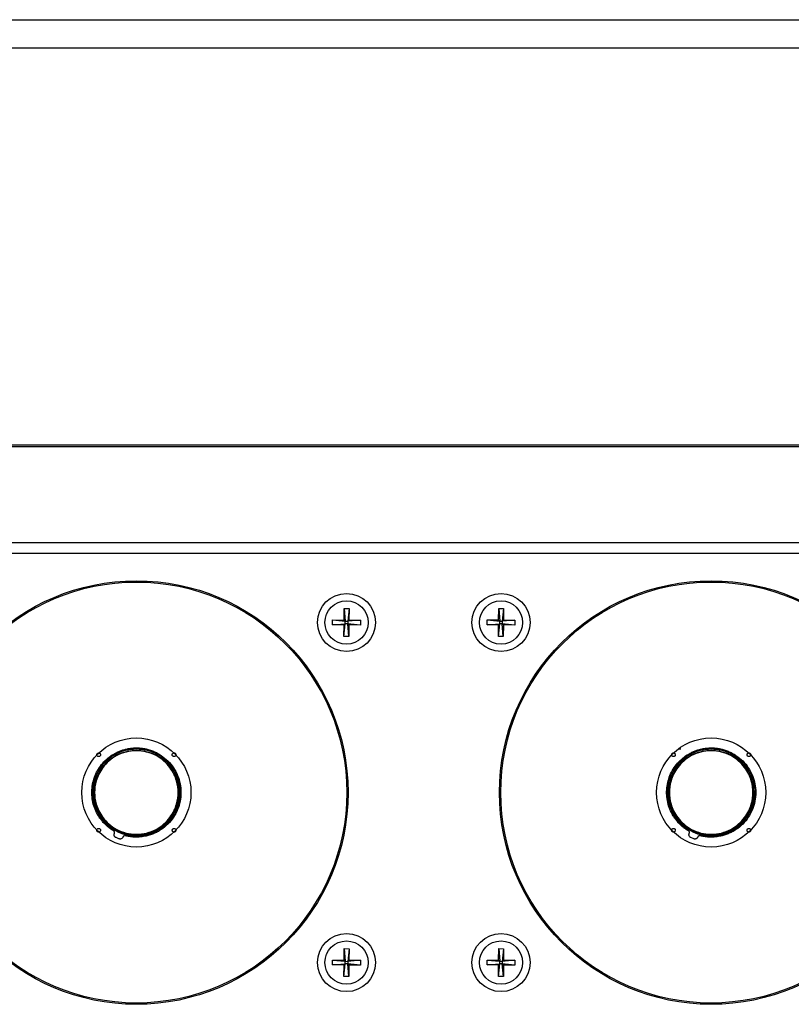
# Model space of a CAD drawing. Extents: x 0.6 to 43.7, y 0.7 to 31.1.
# Drawn here: x 5.5 to 10.5, y 9.7 to 16 of the extents above; entities that cross this region are included whole.
import ezdxf

# ---------------------------------------------------------------- set-up
doc = ezdxf.new("R2010")
doc.units = 0
doc.header["$LTSCALE"] = 0.75
doc.header["$MEASUREMENT"] = 0
doc.layers.get('0').update_dxf_attribs({"linetype": 'CONTINUOUS'})

msp = doc.modelspace()

# ---------------------------------------------------------------- linework, layer by layer
for p, q in [((1.5637, 15.9857), (14.6602, 15.9857)), ((1.5637, 15.8064), (14.6602, 15.8064)), ((14.6178, 13.2773), (1.606, 13.2773)), ((14.6178, 13.2666), (1.606, 13.2666)), ((14.6178, 12.6557), (1.606, 12.6557)), ((14.6178, 12.5866), (1.606, 12.5866)), ((7.6044, 12.1635), (7.6049, 12.2365)), ((7.6049, 12.2365), (7.636, 12.2363)), ((7.6049, 12.2365), (7.6121, 12.1556)), ((7.636, 12.2363), (7.6276, 12.1555)), ((7.636, 12.2363), (7.6355, 12.1633)), ((8.5886, 12.1636), (8.5896, 12.2366)), ((8.5896, 12.2366), (8.6207, 12.2362)), ((8.5896, 12.2366), (8.5963, 12.1557)), ((8.6207, 12.2362), (8.6119, 12.1555)), ((8.6207, 12.2362), (8.6197, 12.1632)), ((7.5311, 12.1329), (7.5313, 12.164)), ((7.5313, 12.164), (7.6044, 12.1635)), ((7.5313, 12.164), (7.6121, 12.1556)), ((7.6121, 12.1556), (7.6044, 12.1635)), ((7.6355, 12.1633), (7.6276, 12.1555)), ((7.7085, 12.1627), (7.6276, 12.1555)), ((7.6355, 12.1633), (7.7085, 12.1627)), ((7.7085, 12.1627), (7.7083, 12.1316)), ((8.5152, 12.1334), (8.5156, 12.1645)), ((8.5156, 12.1645), (8.5886, 12.1636)), ((8.5156, 12.1645), (8.5963, 12.1557)), ((8.5963, 12.1557), (8.5886, 12.1636)), ((8.6197, 12.1632), (8.6119, 12.1555)), ((8.6928, 12.1622), (8.6119, 12.1555)), ((8.6197, 12.1632), (8.6928, 12.1622)), ((8.6928, 12.1622), (8.6924, 12.1311)), ((7.5311, 12.1329), (7.612, 12.1401)), ((7.6042, 12.1324), (7.5311, 12.1329)), ((7.6036, 12.0593), (7.612, 12.1401)), ((7.6036, 12.0593), (7.6042, 12.1324)), ((7.6042, 12.1324), (7.612, 12.1401)), ((7.612, 12.1401), (7.6121, 12.1556)), ((7.6275, 12.14), (7.612, 12.1401)), ((7.6121, 12.1556), (7.6276, 12.1555)), ((7.6276, 12.1555), (7.6275, 12.14)), ((7.6347, 12.0591), (7.6275, 12.14)), ((7.6275, 12.14), (7.6353, 12.1322)), ((7.7083, 12.1316), (7.6275, 12.14)), ((7.6353, 12.1322), (7.6347, 12.0591)), ((7.7083, 12.1316), (7.6353, 12.1322)), ((8.5152, 12.1334), (8.5961, 12.1401)), ((8.5883, 12.1325), (8.5152, 12.1334)), ((8.5873, 12.0594), (8.5961, 12.1401)), ((8.5873, 12.0594), (8.5883, 12.1325)), ((8.5883, 12.1325), (8.5961, 12.1401)), ((8.5961, 12.1401), (8.5963, 12.1557)), ((8.6117, 12.1399), (8.5961, 12.1401)), ((8.5963, 12.1557), (8.6119, 12.1555)), ((8.6119, 12.1555), (8.6117, 12.1399)), ((8.6117, 12.1399), (8.6194, 12.1321)), ((8.6184, 12.059), (8.6117, 12.1399)), ((8.6924, 12.1311), (8.6117, 12.1399)), ((8.6194, 12.1321), (8.6184, 12.059)), ((8.6924, 12.1311), (8.6194, 12.1321)), ((7.6347, 12.0591), (7.6036, 12.0593)), ((8.6184, 12.059), (8.5873, 12.0594)), ((9.7353, 11.3441), (9.7486, 11.3441)), ((6.1407, 10.8036), (6.1416, 10.8058)), ((6.1962, 10.7832), (6.1953, 10.781)), ((9.8027, 10.8036), (9.8036, 10.8058)), ((9.8582, 10.7832), (9.8573, 10.781)), ((6.1696, 10.7704), (6.1514, 10.7779)), ((9.8316, 10.7704), (9.8134, 10.7779)), ((7.6044, 9.9981), (7.6049, 10.0711)), ((7.6049, 10.0711), (7.636, 10.0709)), ((7.6049, 10.0711), (7.6121, 9.9903)), ((7.636, 10.0709), (7.6276, 9.9902)), ((7.636, 10.0709), (7.6355, 9.9979)), ((8.5886, 9.9981), (8.5891, 10.0711)), ((8.5891, 10.0711), (8.6202, 10.0709)), ((8.5891, 10.0711), (8.5963, 9.9903)), ((8.6202, 10.0709), (8.6118, 9.9902)), ((8.6202, 10.0709), (8.6197, 9.9979)), ((7.5311, 9.9675), (7.5313, 9.9986)), ((7.5311, 9.9675), (7.612, 9.9747)), ((7.5313, 9.9986), (7.6044, 9.9981)), ((7.5313, 9.9986), (7.6121, 9.9903)), ((7.6036, 9.894), (7.612, 9.9747)), ((7.6042, 9.967), (7.612, 9.9747)), ((7.6121, 9.9903), (7.6044, 9.9981)), ((7.612, 9.9747), (7.6121, 9.9903)), ((7.6275, 9.9746), (7.612, 9.9747)), ((7.6121, 9.9903), (7.6276, 9.9902)), ((7.6276, 9.9902), (7.6275, 9.9746)), ((7.6347, 9.8938), (7.6275, 9.9746)), ((7.6275, 9.9746), (7.6353, 9.9668)), ((7.7083, 9.9663), (7.6275, 9.9746)), ((7.6355, 9.9979), (7.6276, 9.9902)), ((7.7085, 9.9974), (7.6276, 9.9902)), ((7.6355, 9.9979), (7.7085, 9.9974)), ((7.7085, 9.9974), (7.7083, 9.9663)), ((8.5153, 9.9675), (8.5155, 9.9986)), ((8.5153, 9.9675), (8.5962, 9.9747)), ((8.5155, 9.9986), (8.5886, 9.9981)), ((8.5155, 9.9986), (8.5963, 9.9903)), ((8.5878, 9.894), (8.5962, 9.9747)), ((8.5883, 9.967), (8.5962, 9.9747)), ((8.5963, 9.9903), (8.5886, 9.9981)), ((8.5962, 9.9747), (8.5963, 9.9903)), ((8.6117, 9.9746), (8.5962, 9.9747)), ((8.5963, 9.9903), (8.6118, 9.9902)), ((8.6118, 9.9902), (8.6117, 9.9746)), ((8.6117, 9.9746), (8.6194, 9.9668)), ((8.6189, 9.8938), (8.6117, 9.9746)), ((8.6925, 9.9663), (8.6117, 9.9746)), ((8.6197, 9.9979), (8.6118, 9.9902)), ((8.6927, 9.9974), (8.6118, 9.9902)), ((8.6197, 9.9979), (8.6927, 9.9974)), ((8.6927, 9.9974), (8.6925, 9.9663)), ((7.6042, 9.967), (7.5311, 9.9675)), ((7.6036, 9.894), (7.6042, 9.967)), ((7.6353, 9.9668), (7.6347, 9.8938)), ((7.7083, 9.9663), (7.6353, 9.9668)), ((8.5883, 9.967), (8.5153, 9.9675)), ((8.5878, 9.894), (8.5883, 9.967)), ((8.6194, 9.9668), (8.6189, 9.8938)), ((8.6925, 9.9663), (8.6194, 9.9668)), ((7.6347, 9.8938), (7.6036, 9.894)), ((8.6189, 9.8938), (8.5878, 9.894))]:
    msp.add_line(p, q)
for centre, radius in [((6.2812, 11.0651), 1.3485), ((9.9426, 11.0651), 1.3485), ((6.2812, 11.0651), 1.3402), ((9.9426, 11.0651), 1.3402), ((7.6198, 12.1478), 0.185), ((8.6041, 12.1478), 0.185), ((7.6198, 12.1478), 0.1378), ((8.604, 12.1478), 0.1378), ((6.2812, 11.0651), 0.3475), ((9.9426, 11.0651), 0.3475), ((6.281, 11.0651), 0.2698), ((9.943, 11.0651), 0.2698), ((7.6198, 9.9825), 0.185), ((8.6041, 9.9825), 0.185), ((7.6198, 9.9825), 0.1378), ((8.604, 9.9825), 0.1378)]:
    msp.add_circle(centre, radius)
for centre in [(6.281, 11.0651), (9.943, 11.0651)]:
    msp.add_arc(centre, 0.2737, 202.86414, 0)
for points, knots in [([(6.1367, 10.8205), (6.1341, 10.8221), (6.1288, 10.8252), (6.121, 10.8304), (6.1135, 10.8357), (6.1061, 10.8413), (6.0953, 10.85), (6.0815, 10.8625), (6.0657, 10.8794), (6.0513, 10.8975), (6.0341, 10.9232), (6.0167, 10.9578), (6.0027, 11.0021), (5.9962, 11.0481), (5.9972, 11.0946), (6.0058, 11.1403), (6.0216, 11.1839), (6.0443, 11.2245), (6.0733, 11.2608), (6.1078, 11.2919), (6.1405, 11.3128), (6.1683, 11.3262), (6.1899, 11.3345), (6.2122, 11.341), (6.2323, 11.3452), (6.2502, 11.3476), (6.2656, 11.3489), (6.2759, 11.3491), (6.281, 11.3492)], [0, 0, 0, 0, 0.012527, 0.025032, 0.037528, 0.050028, 0.062545, 0.093796, 0.125077, 0.156327, 0.187608, 0.250087, 0.312566, 0.375044, 0.437523, 0.500002, 0.562481, 0.62496, 0.687439, 0.749918, 0.812397, 0.843648, 0.874928, 0.906179, 0.937459, 0.958297, 0.979123, 1, 1, 1, 1]), ([(6.281, 11.3492), (6.2841, 11.3492), (6.2903, 11.3491), (6.2996, 11.3486), (6.3089, 11.3479), (6.3181, 11.3468), (6.3273, 11.3454), (6.3425, 11.3427), (6.3636, 11.3374), (6.3899, 11.328), (6.4151, 11.3161), (6.447, 11.2969), (6.4832, 11.2673), (6.5187, 11.224), (6.5451, 11.1745), (6.5614, 11.1209), (6.5669, 11.0651), (6.5614, 11.0094), (6.5451, 10.9557), (6.5187, 10.9063), (6.4832, 10.863), (6.447, 10.8333), (6.4151, 10.8142), (6.3899, 10.8023), (6.3636, 10.7929), (6.3395, 10.7868), (6.3181, 10.7833), (6.2996, 10.7814), (6.2872, 10.7812), (6.281, 10.7811)], [0, 0, 0, 0, 0.01045, 0.020876, 0.03129, 0.041702, 0.052124, 0.062567, 0.093828, 0.125112, 0.156373, 0.187657, 0.250127, 0.312596, 0.375065, 0.437535, 0.500004, 0.562473, 0.624943, 0.687412, 0.749882, 0.812351, 0.843611, 0.874896, 0.906156, 0.937441, 0.958293, 0.979116, 1, 1, 1, 1]), ([(9.7987, 10.8205), (9.7961, 10.8221), (9.7908, 10.8252), (9.783, 10.8304), (9.7755, 10.8357), (9.7681, 10.8413), (9.7573, 10.85), (9.7435, 10.8625), (9.7277, 10.8794), (9.7133, 10.8975), (9.6961, 10.9232), (9.6787, 10.9578), (9.6647, 11.0021), (9.6582, 11.0481), (9.6592, 11.0946), (9.6678, 11.1403), (9.6836, 11.1839), (9.7063, 11.2245), (9.7353, 11.2608), (9.7698, 11.2919), (9.8025, 11.3128), (9.8303, 11.3262), (9.8519, 11.3345), (9.8742, 11.341), (9.8943, 11.3452), (9.9122, 11.3476), (9.9276, 11.3489), (9.9379, 11.3491), (9.943, 11.3492)], [0, 0, 0, 0, 0.012527, 0.025032, 0.037528, 0.050028, 0.062545, 0.093796, 0.125077, 0.156327, 0.187608, 0.250087, 0.312566, 0.375044, 0.437523, 0.500002, 0.562481, 0.62496, 0.687439, 0.749918, 0.812397, 0.843648, 0.874928, 0.906179, 0.937459, 0.958297, 0.979123, 1, 1, 1, 1]), ([(9.943, 11.3492), (9.9461, 11.3492), (9.9523, 11.3491), (9.9616, 11.3486), (9.9709, 11.3479), (9.9801, 11.3468), (9.9893, 11.3454), (10.0045, 11.3427), (10.0256, 11.3374), (10.0519, 11.328), (10.0771, 11.3161), (10.109, 11.2969), (10.1452, 11.2673), (10.1807, 11.224), (10.2071, 11.1745), (10.2234, 11.1209), (10.2289, 11.0651), (10.2234, 11.0094), (10.2071, 10.9557), (10.1807, 10.9063), (10.1452, 10.863), (10.109, 10.8333), (10.0771, 10.8142), (10.0519, 10.8023), (10.0256, 10.7929), (10.0015, 10.7868), (9.9801, 10.7833), (9.9616, 10.7814), (9.9492, 10.7812), (9.943, 10.7811)], [0, 0, 0, 0, 0.01045, 0.020876, 0.03129, 0.041702, 0.052124, 0.062567, 0.093828, 0.125112, 0.156373, 0.187657, 0.250127, 0.312596, 0.375065, 0.437535, 0.500004, 0.562473, 0.624943, 0.687412, 0.749882, 0.812351, 0.843611, 0.874896, 0.906156, 0.937441, 0.958293, 0.979116, 1, 1, 1, 1]), ([(6.0035, 11.0651), (6.0035, 11.0682), (6.0035, 11.0744), (6.004, 11.0836), (6.0048, 11.0928), (6.0063, 11.1058), (6.0092, 11.1226), (6.0145, 11.1438), (6.0218, 11.1653), (6.0351, 11.1958), (6.0586, 11.2342), (6.0983, 11.277), (6.1503, 11.3129), (6.2019, 11.3328), (6.2465, 11.3413), (6.281, 11.3434), (6.3156, 11.3413), (6.3601, 11.3328), (6.4117, 11.3129), (6.4637, 11.277), (6.5034, 11.2342), (6.5269, 11.1958), (6.5402, 11.1653), (6.5475, 11.1438), (6.5528, 11.1226), (6.5562, 11.1028), (6.5582, 11.0836), (6.5585, 11.0713), (6.5586, 11.0651)], [0, 0, 0, 0, 0.0106177, 0.021221, 0.0318214, 0.0424308, 0.0664222, 0.0904367, 0.1174768, 0.14454, 0.2049745, 0.2717041, 0.3440826, 0.4207859, 0.4602409, 0.5000029, 0.5397649, 0.5792199, 0.6559232, 0.7283017, 0.7950313, 0.8554659, 0.882506, 0.9095691, 0.9335605, 0.957575, 0.9787704, 1, 1, 1, 1]), ([(6.547, 11.0651), (6.547, 11.0873), (6.5443, 11.1124), (6.5324, 11.1532), (6.5271, 11.1674), (6.5131, 11.196), (6.5045, 11.2106), (6.4832, 11.2389), (6.4706, 11.2528), (6.4413, 11.2783), (6.4246, 11.29), (6.3878, 11.3097), (6.3676, 11.3176), (6.3253, 11.3283), (6.3032, 11.3311), (6.2588, 11.3311), (6.2367, 11.3283), (6.1944, 11.3176), (6.1742, 11.3097), (6.1374, 11.29), (6.1207, 11.2783), (6.0915, 11.2528), (6.0788, 11.2389), (6.0576, 11.2106), (6.0489, 11.196), (6.0349, 11.1674), (6.0296, 11.1532), (6.0177, 11.1124), (6.015, 11.0873), (6.015, 11.0651)], [0, 0, 0, 0, 0.125, 0.125, 0.1875, 0.1875, 0.25, 0.25, 0.3125, 0.3125, 0.375, 0.375, 0.4375, 0.4375, 0.5, 0.5, 0.5625, 0.5625, 0.625, 0.625, 0.6875, 0.6875, 0.75, 0.75, 0.8125, 0.8125, 0.875, 0.875, 1, 1, 1, 1]), ([(6.0407, 11.2936), (6.04, 11.2936), (6.0384, 11.2937), (6.0362, 11.2944), (6.0341, 11.2955), (6.0324, 11.297), (6.0309, 11.2988), (6.0294, 11.3015), (6.0286, 11.3054), (6.0296, 11.31), (6.0322, 11.314), (6.0353, 11.3161), (6.0378, 11.3169), (6.0393, 11.3172), (6.0403, 11.3172), (6.0407, 11.3172)], [0, 0, 0, 0, 0.0643926, 0.1260409, 0.1872933, 0.250542, 0.3117426, 0.3758461, 0.5005374, 0.6252286, 0.7499198, 0.874611, 0.9247579, 0.960138, 1, 1, 1, 1]), ([(6.0407, 11.3172), (6.0415, 11.3172), (6.0431, 11.3171), (6.0453, 11.3164), (6.0474, 11.3153), (6.0491, 11.3138), (6.0506, 11.312), (6.0521, 11.3093), (6.0529, 11.3054), (6.0519, 11.3008), (6.0493, 11.2968), (6.0462, 11.2947), (6.0437, 11.2939), (6.0422, 11.2936), (6.0412, 11.2936), (6.0407, 11.2936)], [0, 0, 0, 0, 0.064393, 0.126041, 0.187293, 0.250542, 0.311743, 0.375846, 0.500537, 0.625229, 0.74992, 0.874611, 0.924758, 0.960138, 1, 1, 1, 1]), ([(6.5095, 11.3054), (6.5095, 11.3062), (6.5096, 11.3077), (6.5103, 11.31), (6.5114, 11.312), (6.5129, 11.3138), (6.5147, 11.3153), (6.5174, 11.3167), (6.5213, 11.3175), (6.5259, 11.3166), (6.5298, 11.314), (6.532, 11.3108), (6.5328, 11.3083), (6.533, 11.3068), (6.5331, 11.3059), (6.5331, 11.3054)], [0, 0, 0, 0, 0.064393, 0.126041, 0.187293, 0.250542, 0.311743, 0.375846, 0.500537, 0.625229, 0.74992, 0.874611, 0.924758, 0.960138, 1, 1, 1, 1]), ([(6.5331, 11.3054), (6.533, 11.3046), (6.5329, 11.3031), (6.5323, 11.3008), (6.5312, 11.2988), (6.5297, 11.297), (6.5279, 11.2955), (6.5252, 11.2941), (6.5213, 11.2933), (6.5166, 11.2942), (6.5127, 11.2968), (6.5106, 11.3), (6.5098, 11.3025), (6.5095, 11.304), (6.5095, 11.3049), (6.5095, 11.3054)], [0, 0, 0, 0, 0.064393, 0.126041, 0.187293, 0.250542, 0.311743, 0.375846, 0.500537, 0.625229, 0.74992, 0.874611, 0.924758, 0.960138, 1, 1, 1, 1]), ([(9.6655, 11.0651), (9.6655, 11.0682), (9.6655, 11.0744), (9.666, 11.0836), (9.6668, 11.0928), (9.6683, 11.1058), (9.6712, 11.1226), (9.6765, 11.1438), (9.6838, 11.1653), (9.6971, 11.1958), (9.7206, 11.2342), (9.7603, 11.277), (9.8123, 11.3129), (9.8639, 11.3328), (9.9085, 11.3413), (9.943, 11.3434), (9.9776, 11.3413), (10.0221, 11.3328), (10.0737, 11.3129), (10.1257, 11.277), (10.1654, 11.2342), (10.1889, 11.1958), (10.2022, 11.1653), (10.2095, 11.1438), (10.2148, 11.1226), (10.2182, 11.1028), (10.2202, 11.0836), (10.2205, 11.0713), (10.2206, 11.0651)], [0, 0, 0, 0, 0.0106177, 0.021221, 0.0318214, 0.0424308, 0.0664222, 0.0904367, 0.1174768, 0.14454, 0.2049745, 0.2717041, 0.3440826, 0.4207859, 0.4602409, 0.5000029, 0.5397649, 0.5792199, 0.6559232, 0.7283017, 0.7950313, 0.8554659, 0.882506, 0.9095691, 0.9335605, 0.957575, 0.9787704, 1, 1, 1, 1]), ([(10.209, 11.0651), (10.209, 11.0873), (10.2063, 11.1124), (10.1944, 11.1532), (10.1891, 11.1674), (10.1751, 11.196), (10.1665, 11.2106), (10.1452, 11.2389), (10.1326, 11.2528), (10.1033, 11.2783), (10.0866, 11.29), (10.0498, 11.3097), (10.0296, 11.3176), (9.9873, 11.3283), (9.9652, 11.3311), (9.9208, 11.3311), (9.8987, 11.3283), (9.8564, 11.3176), (9.8362, 11.3097), (9.7994, 11.29), (9.7827, 11.2783), (9.7535, 11.2528), (9.7408, 11.2389), (9.7196, 11.2106), (9.7109, 11.196), (9.6969, 11.1674), (9.6916, 11.1532), (9.6797, 11.1124), (9.677, 11.0873), (9.677, 11.0651)], [0, 0, 0, 0, 0.125, 0.125, 0.1875, 0.1875, 0.25, 0.25, 0.3125, 0.3125, 0.375, 0.375, 0.4375, 0.4375, 0.5, 0.5, 0.5625, 0.5625, 0.625, 0.625, 0.6875, 0.6875, 0.75, 0.75, 0.8125, 0.8125, 0.875, 0.875, 1, 1, 1, 1]), ([(9.7027, 11.2936), (9.702, 11.2936), (9.7004, 11.2937), (9.6982, 11.2944), (9.6961, 11.2955), (9.6944, 11.297), (9.6929, 11.2988), (9.6914, 11.3015), (9.6906, 11.3054), (9.6916, 11.31), (9.6942, 11.314), (9.6973, 11.3161), (9.6998, 11.3169), (9.7013, 11.3172), (9.7023, 11.3172), (9.7027, 11.3172)], [0, 0, 0, 0, 0.064393, 0.126041, 0.187293, 0.250542, 0.311743, 0.375846, 0.500537, 0.625229, 0.74992, 0.874611, 0.924758, 0.960138, 1, 1, 1, 1]), ([(9.7027, 11.3172), (9.7035, 11.3172), (9.7051, 11.3171), (9.7073, 11.3164), (9.7094, 11.3153), (9.7111, 11.3138), (9.7126, 11.312), (9.7141, 11.3093), (9.7149, 11.3054), (9.7139, 11.3008), (9.7113, 11.2968), (9.7082, 11.2947), (9.7057, 11.2939), (9.7042, 11.2936), (9.7032, 11.2936), (9.7027, 11.2936)], [0, 0, 0, 0, 0.064393, 0.126041, 0.187293, 0.250542, 0.311743, 0.375846, 0.500537, 0.625229, 0.74992, 0.874611, 0.924758, 0.960138, 1, 1, 1, 1]), ([(10.1715, 11.3054), (10.1715, 11.3062), (10.1716, 11.3077), (10.1723, 11.31), (10.1734, 11.312), (10.1749, 11.3138), (10.1767, 11.3153), (10.1794, 11.3167), (10.1833, 11.3175), (10.1879, 11.3166), (10.1918, 11.314), (10.194, 11.3108), (10.1948, 11.3083), (10.195, 11.3068), (10.1951, 11.3059), (10.1951, 11.3054)], [0, 0, 0, 0, 0.064393, 0.126041, 0.187293, 0.250542, 0.311743, 0.375846, 0.500537, 0.625229, 0.74992, 0.874611, 0.924758, 0.960138, 1, 1, 1, 1]), ([(10.1951, 11.3054), (10.195, 11.3046), (10.1949, 11.3031), (10.1943, 11.3008), (10.1932, 11.2988), (10.1917, 11.297), (10.1899, 11.2955), (10.1872, 11.2941), (10.1833, 11.2933), (10.1786, 11.2942), (10.1747, 11.2968), (10.1726, 11.3), (10.1718, 11.3025), (10.1715, 11.304), (10.1715, 11.3049), (10.1715, 11.3054)], [0, 0, 0, 0, 0.064393, 0.126041, 0.187293, 0.250542, 0.311743, 0.375846, 0.500537, 0.625229, 0.74992, 0.874611, 0.924758, 0.960138, 1, 1, 1, 1]), ([(6.0073, 11.0651), (6.0071, 11.0651), (6.0066, 11.0651), (6.0052, 11.0651), (6.0043, 11.0651), (6.0035, 11.0651)], [0, 0, 0, 0, 0.5, 0.5, 1, 1, 1, 1]), ([(6.5586, 11.0651), (6.5586, 11.042), (6.5558, 11.0158), (6.5433, 10.9732), (6.5378, 10.9585), (6.5232, 10.9286), (6.5142, 10.9134), (6.492, 10.8838), (6.4788, 10.8693), (6.4482, 10.8427), (6.4308, 10.8305), (6.3924, 10.81), (6.3714, 10.8017), (6.3273, 10.7905), (6.3041, 10.7876), (6.2579, 10.7876), (6.2348, 10.7905), (6.1906, 10.8017), (6.1696, 10.81), (6.1312, 10.8305), (6.1138, 10.8427), (6.0832, 10.8693), (6.0701, 10.8838), (6.0479, 10.9134), (6.0388, 10.9286), (6.0242, 10.9585), (6.0187, 10.9732), (6.0063, 11.0158), (6.0035, 11.042), (6.0035, 11.0651)], [0, 0, 0, 0, 0.125, 0.125, 0.1875, 0.1875, 0.25, 0.25, 0.3125, 0.3125, 0.375, 0.375, 0.4375, 0.4375, 0.5, 0.5, 0.5625, 0.5625, 0.625, 0.625, 0.6875, 0.6875, 0.75, 0.75, 0.8125, 0.8125, 0.875, 0.875, 1, 1, 1, 1]), ([(6.0112, 11.0651), (6.0114, 11.0651), (6.0119, 11.0651), (6.0133, 11.0651), (6.0142, 11.0651), (6.015, 11.0651)], [0, 0, 0, 0, 0.5, 0.5, 1, 1, 1, 1]), ([(6.015, 11.0651), (6.015, 11.043), (6.0177, 11.0179), (6.0296, 10.977), (6.0349, 10.9629), (6.0489, 10.9342), (6.0576, 10.9197), (6.0788, 10.8913), (6.0915, 10.8775), (6.1207, 10.8519), (6.1374, 10.8402), (6.1742, 10.8206), (6.1944, 10.8127), (6.2367, 10.8019), (6.2588, 10.7991), (6.3032, 10.7991), (6.3253, 10.8019), (6.3676, 10.8127), (6.3878, 10.8206), (6.4246, 10.8402), (6.4413, 10.8519), (6.4706, 10.8775), (6.4832, 10.8913), (6.5045, 10.9197), (6.5131, 10.9342), (6.5271, 10.9629), (6.5324, 10.977), (6.5443, 11.0179), (6.547, 11.043), (6.547, 11.0651)], [0, 0, 0, 0, 0.125, 0.125, 0.1875, 0.1875, 0.25, 0.25, 0.3125, 0.3125, 0.375, 0.375, 0.4375, 0.4375, 0.5, 0.5, 0.5625, 0.5625, 0.625, 0.625, 0.6875, 0.6875, 0.75, 0.75, 0.8125, 0.8125, 0.875, 0.875, 1, 1, 1, 1]), ([(6.5508, 11.0651), (6.5506, 11.0651), (6.5502, 11.0651), (6.5487, 11.0651), (6.5478, 11.0651), (6.547, 11.0651)], [0, 0, 0, 0, 0.5, 0.5, 1, 1, 1, 1]), ([(6.5548, 11.0651), (6.5549, 11.0651), (6.5554, 11.0651), (6.5569, 11.0651), (6.5578, 11.0651), (6.5586, 11.0651)], [0, 0, 0, 0, 0.5, 0.5, 1, 1, 1, 1]), ([(10.2206, 11.0651), (10.2206, 11.042), (10.2178, 11.0158), (10.2053, 10.9732), (10.1998, 10.9585), (10.1852, 10.9286), (10.1762, 10.9134), (10.154, 10.8838), (10.1408, 10.8693), (10.1102, 10.8427), (10.0928, 10.8305), (10.0544, 10.81), (10.0334, 10.8017), (9.9893, 10.7905), (9.9661, 10.7876), (9.9199, 10.7876), (9.8968, 10.7905), (9.8526, 10.8017), (9.8316, 10.81), (9.7932, 10.8305), (9.7758, 10.8427), (9.7452, 10.8693), (9.7321, 10.8838), (9.7099, 10.9134), (9.7008, 10.9286), (9.6862, 10.9585), (9.6807, 10.9732), (9.6683, 11.0158), (9.6655, 11.042), (9.6655, 11.0651)], [0, 0, 0, 0, 0.125, 0.125, 0.1875, 0.1875, 0.25, 0.25, 0.3125, 0.3125, 0.375, 0.375, 0.4375, 0.4375, 0.5, 0.5, 0.5625, 0.5625, 0.625, 0.625, 0.6875, 0.6875, 0.75, 0.75, 0.8125, 0.8125, 0.875, 0.875, 1, 1, 1, 1]), ([(9.6732, 11.0651), (9.6734, 11.0651), (9.6739, 11.0651), (9.6753, 11.0651), (9.6762, 11.0651), (9.677, 11.0651)], [0, 0, 0, 0, 0.5, 0.5, 1, 1, 1, 1]), ([(9.677, 11.0651), (9.677, 11.043), (9.6797, 11.0179), (9.6916, 10.977), (9.6969, 10.9629), (9.7109, 10.9342), (9.7196, 10.9197), (9.7408, 10.8913), (9.7535, 10.8775), (9.7827, 10.8519), (9.7994, 10.8402), (9.8362, 10.8206), (9.8564, 10.8127), (9.8987, 10.8019), (9.9208, 10.7991), (9.9652, 10.7991), (9.9873, 10.8019), (10.0296, 10.8127), (10.0498, 10.8206), (10.0866, 10.8402), (10.1033, 10.8519), (10.1326, 10.8775), (10.1452, 10.8913), (10.1665, 10.9197), (10.1751, 10.9342), (10.1891, 10.9629), (10.1944, 10.977), (10.2063, 11.0179), (10.209, 11.043), (10.209, 11.0651)], [0, 0, 0, 0, 0.125, 0.125, 0.1875, 0.1875, 0.25, 0.25, 0.3125, 0.3125, 0.375, 0.375, 0.4375, 0.4375, 0.5, 0.5, 0.5625, 0.5625, 0.625, 0.625, 0.6875, 0.6875, 0.75, 0.75, 0.8125, 0.8125, 0.875, 0.875, 1, 1, 1, 1]), ([(10.2128, 11.0651), (10.2126, 11.0651), (10.2122, 11.0651), (10.2107, 11.0651), (10.2098, 11.0651), (10.209, 11.0651)], [0, 0, 0, 0, 0.5, 0.5, 1, 1, 1, 1]), ([(10.2168, 11.0651), (10.2169, 11.0651), (10.2174, 11.0651), (10.2189, 11.0651), (10.2198, 11.0651), (10.2206, 11.0651)], [0, 0, 0, 0, 0.5, 0.5, 1, 1, 1, 1]), ([(6.0407, 10.8131), (6.04, 10.8131), (6.0384, 10.8132), (6.0362, 10.8139), (6.0341, 10.815), (6.0324, 10.8164), (6.0309, 10.8182), (6.0294, 10.821), (6.0286, 10.8249), (6.0296, 10.8295), (6.0322, 10.8334), (6.0353, 10.8355), (6.0378, 10.8363), (6.0393, 10.8366), (6.0403, 10.8367), (6.0407, 10.8367)], [0, 0, 0, 0, 0.0643926, 0.1260409, 0.1872933, 0.250542, 0.3117426, 0.3758461, 0.5005374, 0.6252286, 0.7499198, 0.874611, 0.9247579, 0.960138, 1, 1, 1, 1]), ([(6.0407, 10.8367), (6.0415, 10.8366), (6.0431, 10.8365), (6.0453, 10.8358), (6.0474, 10.8347), (6.0491, 10.8333), (6.0506, 10.8315), (6.0521, 10.8288), (6.0529, 10.8249), (6.0519, 10.8202), (6.0493, 10.8163), (6.0462, 10.8142), (6.0437, 10.8134), (6.0422, 10.8131), (6.0412, 10.8131), (6.0407, 10.8131)], [0, 0, 0, 0, 0.0643926, 0.1260409, 0.1872933, 0.250542, 0.3117426, 0.3758461, 0.5005374, 0.6252286, 0.7499198, 0.874611, 0.9247579, 0.960138, 1, 1, 1, 1]), ([(6.1416, 10.8058), (6.1419, 10.8064), (6.1423, 10.8078), (6.1427, 10.8106), (6.1422, 10.8141), (6.1404, 10.8172), (6.1385, 10.8193), (6.1373, 10.8201), (6.1367, 10.8205)], [0, 0, 0, 0, 0.1259796, 0.2504625, 0.4999779, 0.7494932, 0.8725518, 1, 1, 1, 1]), ([(6.1514, 10.7779), (6.1508, 10.7782), (6.1496, 10.7787), (6.1474, 10.78), (6.1439, 10.7829), (6.141, 10.7873), (6.1395, 10.7922), (6.1391, 10.7961), (6.1395, 10.8), (6.1403, 10.8024), (6.1407, 10.8036)], [0, 0, 0, 0, 0.063401, 0.125264, 0.250396, 0.499456, 0.62315, 0.749743, 0.872673, 1, 1, 1, 1]), ([(6.21, 10.7901), (6.2093, 10.7902), (6.208, 10.7905), (6.2051, 10.7904), (6.2017, 10.7895), (6.1989, 10.7873), (6.1971, 10.7851), (6.1965, 10.7838), (6.1962, 10.7832)], [0, 0, 0, 0, 0.12598, 0.250463, 0.499978, 0.749493, 0.872552, 1, 1, 1, 1]), ([(6.281, 10.7811), (6.2776, 10.7811), (6.2707, 10.7812), (6.2605, 10.7818), (6.2503, 10.7827), (6.2402, 10.784), (6.2301, 10.7856), (6.22, 10.7876), (6.2134, 10.7893), (6.21, 10.7901)], [0, 0, 0, 0, 0.1433229, 0.2861804, 0.428758, 0.571242, 0.7138196, 0.8566771, 1, 1, 1, 1]), ([(6.5213, 10.8131), (6.5205, 10.8131), (6.5189, 10.8132), (6.5167, 10.8139), (6.5147, 10.815), (6.5129, 10.8164), (6.5114, 10.8182), (6.5099, 10.821), (6.5092, 10.8249), (6.5101, 10.8295), (6.5127, 10.8334), (6.5159, 10.8355), (6.5183, 10.8363), (6.5199, 10.8366), (6.5208, 10.8367), (6.5213, 10.8367)], [0, 0, 0, 0, 0.064393, 0.126041, 0.187293, 0.250542, 0.311743, 0.375846, 0.500537, 0.625229, 0.74992, 0.874611, 0.924758, 0.960138, 1, 1, 1, 1]), ([(6.5213, 10.8367), (6.5221, 10.8366), (6.5236, 10.8365), (6.5259, 10.8358), (6.5279, 10.8347), (6.5297, 10.8333), (6.5312, 10.8315), (6.5326, 10.8288), (6.5334, 10.8249), (6.5325, 10.8202), (6.5299, 10.8163), (6.5267, 10.8142), (6.5242, 10.8134), (6.5227, 10.8131), (6.5218, 10.8131), (6.5213, 10.8131)], [0, 0, 0, 0, 0.064393, 0.126041, 0.187293, 0.250542, 0.311743, 0.375846, 0.500537, 0.625229, 0.74992, 0.874611, 0.924758, 0.960138, 1, 1, 1, 1]), ([(9.7027, 10.8131), (9.702, 10.8131), (9.7004, 10.8132), (9.6982, 10.8139), (9.6961, 10.815), (9.6944, 10.8164), (9.6929, 10.8182), (9.6914, 10.821), (9.6906, 10.8249), (9.6916, 10.8295), (9.6942, 10.8334), (9.6973, 10.8355), (9.6998, 10.8363), (9.7013, 10.8366), (9.7023, 10.8367), (9.7027, 10.8367)], [0, 0, 0, 0, 0.064393, 0.126041, 0.187293, 0.250542, 0.311743, 0.375846, 0.500537, 0.625229, 0.74992, 0.874611, 0.924758, 0.960138, 1, 1, 1, 1]), ([(9.7027, 10.8367), (9.7035, 10.8366), (9.7051, 10.8365), (9.7073, 10.8358), (9.7094, 10.8347), (9.7111, 10.8333), (9.7126, 10.8315), (9.7141, 10.8288), (9.7149, 10.8249), (9.7139, 10.8202), (9.7113, 10.8163), (9.7082, 10.8142), (9.7057, 10.8134), (9.7042, 10.8131), (9.7032, 10.8131), (9.7027, 10.8131)], [0, 0, 0, 0, 0.064393, 0.126041, 0.187293, 0.250542, 0.311743, 0.375846, 0.500537, 0.625229, 0.74992, 0.874611, 0.924758, 0.960138, 1, 1, 1, 1]), ([(9.8036, 10.8058), (9.8039, 10.8064), (9.8043, 10.8078), (9.8047, 10.8106), (9.8042, 10.8141), (9.8024, 10.8172), (9.8005, 10.8193), (9.7993, 10.8201), (9.7987, 10.8205)], [0, 0, 0, 0, 0.12598, 0.250463, 0.499978, 0.749493, 0.872552, 1, 1, 1, 1]), ([(9.8134, 10.7779), (9.8128, 10.7782), (9.8116, 10.7787), (9.8094, 10.78), (9.8059, 10.7829), (9.803, 10.7873), (9.8015, 10.7922), (9.8011, 10.7961), (9.8015, 10.8), (9.8023, 10.8024), (9.8027, 10.8036)], [0, 0, 0, 0, 0.0634009, 0.1252637, 0.250396, 0.4994555, 0.6231495, 0.7497427, 0.8726729, 1, 1, 1, 1]), ([(9.872, 10.7901), (9.8713, 10.7902), (9.87, 10.7905), (9.8671, 10.7904), (9.8637, 10.7895), (9.8609, 10.7873), (9.8591, 10.7851), (9.8585, 10.7838), (9.8582, 10.7832)], [0, 0, 0, 0, 0.1259796, 0.2504625, 0.4999779, 0.7494932, 0.8725518, 1, 1, 1, 1]), ([(9.943, 10.7811), (9.9396, 10.7811), (9.9327, 10.7812), (9.9225, 10.7818), (9.9123, 10.7827), (9.9022, 10.784), (9.8921, 10.7856), (9.882, 10.7876), (9.8754, 10.7893), (9.872, 10.7901)], [0, 0, 0, 0, 0.1433229, 0.2861804, 0.428758, 0.571242, 0.7138196, 0.8566771, 1, 1, 1, 1]), ([(10.1833, 10.8131), (10.1825, 10.8131), (10.1809, 10.8132), (10.1787, 10.8139), (10.1767, 10.815), (10.1749, 10.8164), (10.1734, 10.8182), (10.1719, 10.821), (10.1712, 10.8249), (10.1721, 10.8295), (10.1747, 10.8334), (10.1779, 10.8355), (10.1803, 10.8363), (10.1819, 10.8366), (10.1828, 10.8367), (10.1833, 10.8367)], [0, 0, 0, 0, 0.0643926, 0.1260409, 0.1872933, 0.250542, 0.3117426, 0.3758461, 0.5005374, 0.6252286, 0.7499198, 0.874611, 0.9247579, 0.960138, 1, 1, 1, 1]), ([(10.1833, 10.8367), (10.1841, 10.8366), (10.1856, 10.8365), (10.1879, 10.8358), (10.1899, 10.8347), (10.1917, 10.8333), (10.1932, 10.8315), (10.1946, 10.8288), (10.1954, 10.8249), (10.1945, 10.8202), (10.1919, 10.8163), (10.1887, 10.8142), (10.1862, 10.8134), (10.1847, 10.8131), (10.1838, 10.8131), (10.1833, 10.8131)], [0, 0, 0, 0, 0.064393, 0.126041, 0.187293, 0.250542, 0.311743, 0.375846, 0.500537, 0.625229, 0.74992, 0.874611, 0.924758, 0.960138, 1, 1, 1, 1]), ([(6.1953, 10.781), (6.195, 10.7804), (6.1945, 10.7793), (6.1932, 10.7771), (6.1903, 10.7736), (6.1859, 10.7706), (6.181, 10.7691), (6.1772, 10.7688), (6.1733, 10.7691), (6.1708, 10.7699), (6.1696, 10.7704)], [0, 0, 0, 0, 0.063401, 0.125264, 0.250396, 0.499456, 0.62315, 0.749743, 0.872673, 1, 1, 1, 1]), ([(9.8573, 10.781), (9.857, 10.7804), (9.8565, 10.7793), (9.8552, 10.7771), (9.8523, 10.7736), (9.8479, 10.7706), (9.843, 10.7691), (9.8392, 10.7688), (9.8353, 10.7691), (9.8328, 10.7699), (9.8316, 10.7704)], [0, 0, 0, 0, 0.063401, 0.125264, 0.250396, 0.499456, 0.62315, 0.749743, 0.872673, 1, 1, 1, 1])]:
    msp.add_open_spline(points, degree=3, knots=knots)

doc.saveas('drawing.dxf')
